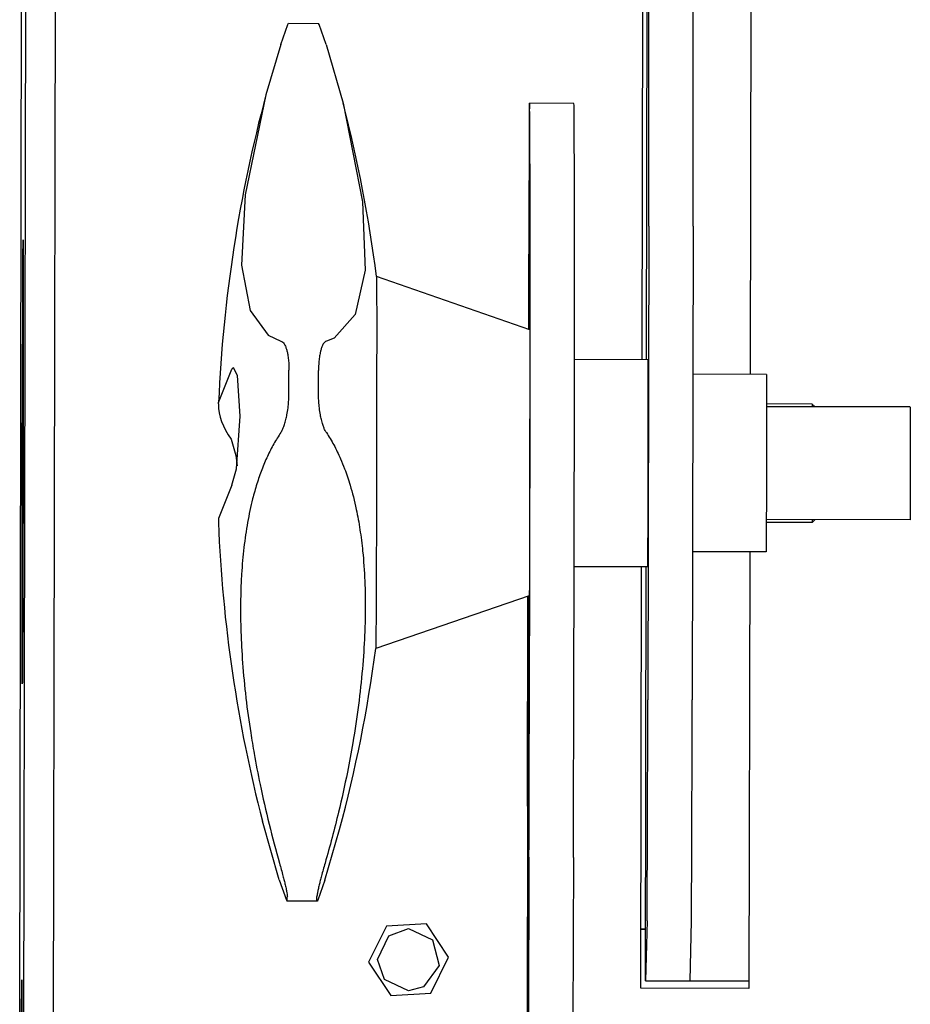
# Model space of a CAD drawing. Units: millimetres. Extents: x 0 to 420, y 0 to 297.
# Drawn here: x 226 to 250, y 98 to 125 of the extents above; entities that cross this region are included whole.
import ezdxf

# ---------------------------------------------------------------- set-up
doc = ezdxf.new("R2010")
doc.units = ezdxf.units.MM
doc.linetypes.add('K5LT_BASIC', pattern=[0])
doc.layers.add('Системный слой', color=7, linetype='Continuous')

# ---------------------------------------------------------------- blocks, each defined once
blk = doc.blocks.new('U1538')
at = {"layer": 'Системный слой', "color": 5, "linetype": 'K5LT_BASIC', "lineweight": 30, "true_color": 0x0000ff}
for p, q in [((242.852, 115.312), (242.851, 115.542)), ((242.852, 113.774), (242.852, 115.312)), ((242.851, 112.904), (242.852, 113.774)), ((242.847, 111.195), (242.851, 112.904)), ((242.843, 110.256), (242.847, 111.195)), ((242.84, 109.942), (242.843, 110.256))]:
    blk.add_line(p, q, dxfattribs=at)
blk = doc.blocks.new('U1539')
at = {"layer": 'Системный слой', "color": 5, "linetype": 'K5LT_BASIC', "lineweight": 30, "true_color": 0x0000ff}
for p, q in [((246.05, 115.136), (246.051, 114.823)), ((246.051, 114.823), (246.051, 113.888)), ((246.051, 113.888), (246.049, 112.154)), ((246.049, 112.154), (246.044, 110.678)), ((246.044, 110.678), (246.041, 110.336))]:
    blk.add_line(p, q, dxfattribs=at)
blk = doc.blocks.new('U1547')
at = {"layer": 'Системный слой', "color": 5, "linetype": 'K5LT_BASIC', "lineweight": 30, "true_color": 0x0000ff}
for p, q in [((239.652, 116.344), (239.654, 116.028)), ((239.654, 116.028), (239.655, 115.082)), ((239.655, 115.082), (239.653, 113.402)), ((239.653, 113.402), (239.647, 110.71)), ((239.647, 110.71), (239.642, 109.447)), ((239.642, 109.447), (239.639, 109.152))]:
    blk.add_line(p, q, dxfattribs=at)
blk = doc.blocks.new('U1548')
at = {"layer": 'Системный слой', "color": 5, "linetype": 'K5LT_BASIC', "lineweight": 30, "true_color": 0x0000ff}
for p, q in [((249.934, 114.254), (249.935, 113.946)), ((249.935, 113.946), (249.934, 113.029)), ((249.934, 113.029), (249.932, 111.883)), ((249.932, 111.883), (249.929, 111.233)), ((249.929, 111.233), (249.928, 111.203))]:
    blk.add_line(p, q, dxfattribs=at)
blk = doc.blocks.new('U1549')
at = {"layer": 'Системный слой', "color": 5, "linetype": 'K5LT_BASIC', "lineweight": 30, "true_color": 0x0000ff}
for p, q in [((235.51, 117.781), (235.513, 117.463)), ((235.513, 117.463), (235.514, 116.513)), ((235.514, 116.513), (235.513, 114.859)), ((235.513, 114.859), (235.509, 112.156)), ((235.509, 112.156), (235.499, 108.803)), ((235.499, 108.803), (235.494, 107.903)), ((235.494, 107.903), (235.492, 107.73))]:
    blk.add_line(p, q, dxfattribs=at)
blk = doc.blocks.new('U1550')
at = {"layer": 'Системный слой', "color": 5, "linetype": 'K5LT_BASIC', "lineweight": 30, "true_color": 0x0000ff}
for p, q in [((234.152, 124.049), (234.607, 122.463)), ((234.607, 122.463), (235.13, 119.8)), ((235.13, 119.8), (235.203, 117.951)), ((235.203, 117.951), (234.937, 116.752)), ((234.937, 116.752), (234.365, 116.112)), ((234.365, 116.112), (234.158, 116.035))]:
    blk.add_line(p, q, dxfattribs=at)
blk = doc.blocks.new('U1551')
at = {"layer": 'Системный слой', "color": 5, "linetype": 'K5LT_BASIC', "lineweight": 30, "true_color": 0x0000ff}
for p, q in [((232.921, 124.052), (232.521, 122.69)), ((232.521, 122.69), (231.962, 119.993)), ((231.962, 119.993), (231.859, 118.085)), ((231.859, 118.085), (232.091, 116.867)), ((232.091, 116.867), (232.581, 116.197)), ((232.581, 116.197), (232.927, 116.037))]:
    blk.add_line(p, q, dxfattribs=at)
blk = doc.blocks.new('U1552')
at = {"layer": 'Системный слой', "color": 5, "linetype": 'K5LT_BASIC', "lineweight": 30, "true_color": 0x0000ff}
for p, q in [((232.882, 101.469), (233.074, 100.922)), ((233.074, 100.922), (233.094, 100.893)), ((233.094, 100.893), (233.098, 100.905))]:
    blk.add_line(p, q, dxfattribs=at)
blk = doc.blocks.new('U1553')
at = {"layer": 'Системный слой', "color": 5, "linetype": 'K5LT_BASIC', "lineweight": 30, "true_color": 0x0000ff}
for p, q in [((232.921, 124.052), (233.113, 124.598)), ((233.113, 124.598), (233.132, 124.626))]:
    blk.add_line(p, q, dxfattribs=at)
blk = doc.blocks.new('U1554')
at = {"layer": 'Системный слой', "color": 5, "linetype": 'K5LT_BASIC', "lineweight": 30, "true_color": 0x0000ff}
for p, q in [((234.113, 101.467), (233.921, 100.921)), ((233.902, 100.892), (233.898, 100.904)), ((233.921, 100.921), (233.902, 100.892))]:
    blk.add_line(p, q, dxfattribs=at)
blk = doc.blocks.new('U1555')
at = {"layer": 'Системный слой', "color": 5, "linetype": 'K5LT_BASIC', "lineweight": 30, "true_color": 0x0000ff}
for p, q in [((233.959, 124.596), (233.939, 124.625)), ((234.152, 124.049), (233.959, 124.596))]:
    blk.add_line(p, q, dxfattribs=at)
blk = doc.blocks.new('U1556')
at = {"layer": 'Системный слой', "color": 5, "linetype": 'K5LT_BASIC', "lineweight": 30, "true_color": 0x0000ff}
for p, q in [((231.241, 114.377), (231.6, 115.275)), ((231.6, 115.275), (231.608, 115.285)), ((231.24, 114.337), (231.241, 114.377))]:
    blk.add_line(p, q, dxfattribs=at)
blk = doc.blocks.new('U1557')
at = {"layer": 'Системный слой', "color": 5, "linetype": 'K5LT_BASIC', "lineweight": 30, "true_color": 0x0000ff}
for p, q in [((231.585, 113.387), (231.708, 112.94)), ((231.708, 112.94), (231.743, 112.667))]:
    blk.add_line(p, q, dxfattribs=at)
blk = doc.blocks.new('U1558')
at = {"layer": 'Системный слой', "color": 5, "linetype": 'K5LT_BASIC', "lineweight": 30, "true_color": 0x0000ff}
for p, q in [((231.603, 112.138), (231.236, 111.237)), ((231.236, 111.237), (231.236, 111.123))]:
    blk.add_line(p, q, dxfattribs=at)
blk = doc.blocks.new('U1559')
at = {"layer": 'Системный слой', "color": 5, "linetype": 'K5LT_BASIC', "lineweight": 30, "true_color": 0x0000ff}
for p, q in [((231.648, 115.311), (231.608, 115.285)), ((231.75, 115.104), (231.648, 115.311)), ((231.828, 114.008), (231.75, 115.104)), ((231.73, 112.585), (231.828, 114.008)), ((231.603, 112.138), (231.73, 112.585))]:
    blk.add_line(p, q, dxfattribs=at)
blk = doc.blocks.new('U1569')
at = {"layer": 'Системный слой', "color": 5, "linetype": 'K5LT_BASIC', "lineweight": 30, "true_color": 0x0000ff}
for p, q in [((247.286, 114.334), (247.286, 114.334)), ((247.286, 114.334), (247.287, 114.259)), ((247.281, 111.208), (247.28, 111.134)), ((247.28, 111.134), (247.28, 111.134))]:
    blk.add_line(p, q, dxfattribs=at)
blk = doc.blocks.new('U1600')
at = {"layer": 'Системный слой', "color": 5, "linetype": 'K5LT_BASIC', "lineweight": 30, "true_color": 0x0000ff}
for p, q in [((225.955, 118.306), (225.96, 118.763)), ((225.96, 118.763), (225.961, 118.773)), ((225.961, 118.773), (225.963, 118.456)), ((225.963, 118.456), (225.965, 117.505)), ((225.949, 117.016), (225.955, 118.306)), ((225.965, 117.505), (225.965, 115.862)), ((225.938, 112.773), (225.949, 117.016)), ((225.965, 115.862), (225.961, 113.286)), ((225.961, 113.286), (225.951, 108.909)), ((225.937, 112.26), (225.938, 112.773)), ((225.934, 109.684), (225.937, 112.26)), ((225.934, 108.041), (225.934, 109.684)), ((225.951, 108.909), (225.944, 107.408)), ((225.935, 107.09), (225.934, 108.041)), ((225.944, 107.408), (225.94, 106.815)), ((225.938, 106.773), (225.935, 107.09)), ((225.94, 106.815), (225.938, 106.773))]:
    blk.add_line(p, q, dxfattribs=at)
blk = doc.blocks.new('U1602')
at = {"layer": 'Системный слой', "color": 5, "linetype": 'K5LT_BASIC', "lineweight": 30, "true_color": 0x0000ff}
for p, q in [((225.922, 98.68), (225.924, 98.773)), ((225.924, 98.773), (225.925, 98.459)), ((225.918, 97.853), (225.922, 98.68)), ((225.925, 98.459), (225.926, 97.853)), ((225.91, 94.028), (225.911, 94.893)), ((225.922, 94.893), (225.916, 93.123)), ((225.911, 93.087), (225.91, 94.028)), ((225.912, 92.773), (225.911, 93.087)), ((225.916, 93.123), (225.912, 92.773))]:
    blk.add_line(p, q, dxfattribs=at)
blk = doc.blocks.new('U1698')
at = {"layer": 'Системный слой', "color": 5, "linetype": 'K5LT_BASIC', "lineweight": 30, "true_color": 0x0000ff}
for p, q in [((239.631, 107.737), (239.634, 109.15)), ((239.623, 105.344), (239.631, 107.737)), ((239.616, 103.721), (239.623, 105.344)), ((239.609, 102.766), (239.616, 103.721)), ((239.599, 103.069), (239.602, 102.491)), ((239.604, 102.448), (239.609, 102.766)), ((239.602, 102.491), (239.604, 102.448))]:
    blk.add_line(p, q, dxfattribs=at)
blk = doc.blocks.new('U1699')
at = {"layer": 'Системный слой', "color": 5, "linetype": 'K5LT_BASIC', "lineweight": 30, "true_color": 0x0000ff}
for p, q in [((239.642, 109.388), (239.627, 104.088)), ((239.627, 104.088), (239.617, 101.556)), ((239.617, 101.556), (239.609, 100.003)), ((239.593, 99.367), (239.591, 99.874)), ((239.609, 100.003), (239.602, 99.205)), ((239.598, 99.048), (239.593, 99.367)), ((239.602, 99.205), (239.598, 99.048))]:
    blk.add_line(p, q, dxfattribs=at)
blk = doc.blocks.new('U1700')
at = {"layer": 'Системный слой', "color": 5, "linetype": 'K5LT_BASIC', "lineweight": 30, "true_color": 0x0000ff}
for p, q in [((239.65, 116.345), (239.652, 116.532)), ((239.652, 116.532), (239.653, 116.271))]:
    blk.add_line(p, q, dxfattribs=at)
blk = doc.blocks.new('U1701')
at = {"layer": 'Системный слой', "color": 5, "linetype": 'K5LT_BASIC', "lineweight": 30, "true_color": 0x0000ff}
for p, q in [((239.598, 103.171), (239.595, 102.861)), ((239.599, 103.069), (239.598, 103.171)), ((239.595, 102.861), (239.593, 101.939)), ((239.593, 101.939), (239.59, 100.646)), ((239.59, 100.646), (239.591, 99.874))]:
    blk.add_line(p, q, dxfattribs=at)
blk = doc.blocks.new('U1725')
at = {"layer": 'Системный слой', "color": 5, "linetype": 'K5LT_BASIC', "lineweight": 30, "true_color": 0x0000ff}
for p, q in [((245.626, 126.937), (245.605, 115.137)), ((245.596, 110.337), (245.574, 98.537))]:
    blk.add_line(p, q, dxfattribs=at)
blk = doc.blocks.new('U1726')
at = {"layer": 'Системный слой', "color": 5, "linetype": 'K5LT_BASIC', "lineweight": 30, "true_color": 0x0000ff}
for p, q in [((242.685, 115.542), (242.706, 126.942)), ((242.654, 98.542), (242.675, 109.942))]:
    blk.add_line(p, q, dxfattribs=at)
blk = doc.blocks.new('U1728')
at = {"layer": 'Системный слой', "color": 5, "linetype": 'K5LT_BASIC', "lineweight": 30, "true_color": 0x0000ff}
for p, q in [((245.626, 126.937), (245.604, 115.137)), ((245.595, 110.337), (245.573, 98.537))]:
    blk.add_line(p, q, dxfattribs=at)
blk = doc.blocks.new('U1739')
at = {"layer": 'Системный слой', "color": 5, "linetype": 'K5LT_BASIC', "lineweight": 30, "true_color": 0x0000ff}
for p, q in [((235.841, 99.962), (236.375, 100.154)), ((236.375, 100.154), (237.023, 99.849)), ((235.535, 99.315), (235.841, 99.962)), ((237.023, 99.849), (237.2, 99.156)), ((235.728, 98.778), (235.535, 99.315)), ((237.2, 99.156), (236.779, 98.577)), ((236.375, 98.474), (235.728, 98.778)), ((236.779, 98.577), (236.375, 98.474))]:
    blk.add_line(p, q, dxfattribs=at)
blk = doc.blocks.new('U1765')
at = {"layer": 'Системный слой', "color": 5, "linetype": 'K5LT_BASIC', "lineweight": 30, "true_color": 0x0000ff}
for p in [(245.574, 98.737), (243.977, 98.74)]:
    blk.add_line(p, (243.977, 98.74), dxfattribs=at)
blk = doc.blocks.new('U1766')
at = {"layer": 'Системный слой', "color": 5, "linetype": 'K5LT_BASIC', "lineweight": 30, "true_color": 0x0000ff}
for p, q in [((242.808, 115.542), (242.828, 126.742)), ((242.777, 98.742), (242.797, 109.942))]:
    blk.add_line(p, q, dxfattribs=at)
blk = doc.blocks.new('U1767')
at = {"layer": 'Системный слой', "color": 5, "linetype": 'K5LT_BASIC', "lineweight": 30, "true_color": 0x0000ff}
blk.add_line((245.571, 98.737), (245.574, 98.737), dxfattribs=at)
blk = doc.blocks.new('U1768')
at = {"layer": 'Системный слой', "color": 5, "linetype": 'K5LT_BASIC', "lineweight": 30, "true_color": 0x0000ff}
for q in [(242.777, 98.742), (245.571, 98.737)]:
    blk.add_line((242.777, 98.742), q, dxfattribs=at)
blk = doc.blocks.new('U1780')
at = {"layer": 'Системный слой', "color": 5, "linetype": 'K5LT_BASIC', "lineweight": 30, "true_color": 0x0000ff}
blk.add_line((225.867, 97.853), (225.922, 127.693), dxfattribs=at)
blk = doc.blocks.new('U1781')
at = {"layer": 'Системный слой', "color": 5, "linetype": 'K5LT_BASIC', "lineweight": 30, "true_color": 0x0000ff}
blk.add_line((242.657, 100.142), (242.779, 100.142), dxfattribs=at)
blk = doc.blocks.new('U1783')
at = {"layer": 'Системный слой', "color": 5, "linetype": 'K5LT_BASIC', "lineweight": 30, "true_color": 0x0000ff}
blk.add_line((242.779, 100.142), (242.657, 100.142), dxfattribs=at)
blk = doc.blocks.new('U1822')
at = {"layer": 'Системный слой', "color": 5, "linetype": 'K5LT_BASIC', "lineweight": 30, "true_color": 0x0000ff}
for p, q in [((239.645, 122.465), (239.639, 122.147)), ((239.647, 122.408), (239.645, 122.465)), ((239.639, 122.147), (239.632, 121.191)), ((239.632, 121.191), (239.625, 119.571)), ((239.625, 119.571), (239.617, 117.205)), ((239.617, 117.205), (239.614, 116.357))]:
    blk.add_line(p, q, dxfattribs=at)

msp = doc.modelspace()

# ---------------------------------------------------------------- linework, layer by layer
at = {"layer": 'Системный слой', "color": 5, "linetype": 'K5LT_BASIC', "lineweight": 30, "true_color": 0x0000ff}
for p, q in [((226.0421, 135.3068), (225.9588, 90.2391)), ((226.8421, 135.3053), (226.7588, 90.2376)), ((233.1319, 124.6264), (233.9392, 124.6249)), ((240.8446, 122.4629), (239.6446, 122.4651)), ((240.8467, 122.4053), (240.8446, 122.4629)), ((242.8646, 119.1441), (242.8409, 106.3396)), ((244.0646, 119.1419), (244.0409, 106.3374)), ((239.652, 116.3439), (235.5102, 117.7811)), ((240.8605, 115.5455), (242.8505, 115.5419)), ((246.0498, 115.1359), (244.0572, 115.1396)), ((247.2861, 114.3336), (246.0516, 114.3359)), ((249.9337, 114.2545), (246.0516, 114.2617)), ((247.3602, 114.2592), (247.2861, 114.3336)), ((247.2802, 111.1336), (246.0457, 111.1359)), ((249.928, 111.203), (246.046, 111.2102)), ((247.3546, 111.2078), (247.2802, 111.1336)), ((246.0409, 110.3359), (244.0483, 110.3396)), ((246.0187, 110.3359), (244.0483, 110.3396)), ((246.0187, 110.336), (246.0187, 110.3359)), ((240.8501, 109.9455), (242.8402, 109.9419)), ((240.8501, 109.9455), (242.818, 109.9419)), ((242.818, 109.9419), (242.818, 109.9419)), ((239.6387, 109.1516), (235.4916, 107.7298)), ((239.5873, 103.4592), (239.5978, 109.1376)), ((239.5873, 103.4592), (239.5695, 91.8119)), ((232.8818, 101.469), (232.4266, 103.054)), ((234.1129, 101.4667), (234.5127, 102.83)), ((239.6208, 102.4478), (239.6041, 102.4478)), ((239.6293, 102.082), (239.6148, 97.6108)), ((240.8293, 102.0797), (240.8148, 97.6085)), ((233.9016, 100.8919), (233.0944, 100.8934)), ((242.8197, 100.3624), (242.7825, 98.7419)), ((243.9825, 98.7397), (244.0197, 100.3602)), ((235.7751, 100.218), (235.2921, 99.246)), ((236.8584, 100.2857), (235.7751, 100.218)), ((237.4587, 99.3814), (236.8584, 100.2857)), ((236.9757, 98.4094), (237.4587, 99.3814)), ((235.2921, 99.246), (235.8924, 98.3417)), ((245.5739, 98.5367), (242.654, 98.5421)), ((242.7825, 98.7419), (242.7765, 98.7419)), ((242.7825, 98.7419), (243.9825, 98.7397)), ((243.9765, 98.7397), (243.9825, 98.7397)), ((235.8924, 98.3417), (236.9757, 98.4094))]:
    msp.add_line(p, q, dxfattribs=at)
for centre, start, end in [((269.804, 112.692), 164.98969, 177.49784), ((197.2296, 112.8262), 7.37437, 14.45923), ((269.804, 112.692), 182.32926, 194.45923), ((197.2296, 112.8262), 344.98969, 352.41364)]:
    msp.add_arc(centre, 38.6, start, end, dxfattribs=at)
for centre, major_axis, ratio, start_param, end_param in [((242.8535, 119.1441), (0.0111, 6), 0.0018499, -1.5707929, -0.087263), ((244.0535, 119.1419), (0.0111, 6), 0.0018499, -1.5707929, -0.087263), ((239.5836, 91.3573), (0.0577, 31.1999), 0.0018499, -0.5412948, -0.0980079), ((240.7836, 91.3551), (0.0577, 31.1999), 0.0018499, -0.5412948, -0.0980079), ((239.6567, 116.04), (0.0044, 2.4), 0.0018499, -1.3524667, -0.5412948), ((240.8567, 116.0378), (0.0044, 2.4), 0.0018499, -1.3524667, -0.5412948), ((239.6232, 112.7478), (0.0326, 17.6), 0.0018499, -2.221832, -1.3524667), ((240.8232, 112.7456), (0.0326, 17.6), 0.0018499, -2.221832, -1.3524667), ((233.1168, 112.7599), (0.0222, 12), 0.0018499, -1.4148457, -1.3620544), ((233.9168, 112.7584), (0.0222, 12), 0.0018499, -1.4148457, -1.3620544), ((269.8064, 114.2655), (-38.5668, 0.0582), 0.1813371, -0.0018811, 0.1342064), ((242.8298, 106.3396), (0.0111, 6), 0.0018499, -3.0543228, -1.5707929), ((244.0298, 106.3374), (0.0111, 6), 0.0018499, -3.0543228, -1.5707929), ((233.1168, 112.7599), (-0.0222, -12), 0.0018499, 0.1559506, 0.2087419), ((233.9168, 112.7584), (-0.0222, -12), 0.0018499, 0.1559506, 0.2087419)]:
    msp.add_ellipse(centre, major_axis=major_axis, ratio=ratio, start_param=start_param, end_param=end_param, dxfattribs=at)
for points, knots in [([(232.9274, 116.037), (232.9436, 116.0328), (232.9743, 116.0155), (233.0176, 115.9622), (233.0544, 115.887), (233.0836, 115.7973), (233.1078, 115.6929), (233.1272, 115.5679), (233.1403, 115.4139), (233.1432, 115.3037), (233.1431, 115.2466)], [0, 0, 0, 0, 1.4746139, 2.8574472, 4.3458535, 5.5937997, 6.6590783, 8.1077052, 9.5304074, 11, 11, 11, 11]), ([(234.1584, 116.0347), (234.1424, 116.0306), (234.112, 116.0134), (234.0691, 115.9603), (234.0325, 115.8852), (234.0035, 115.7956), (233.9793, 115.6913), (233.9598, 115.5663), (233.9463, 115.4124), (233.9432, 115.3022), (233.9431, 115.2451)], [0, 0, 0, 0, 1.4746139, 2.8574472, 4.3458535, 5.5937997, 6.6590783, 8.1077052, 9.5304074, 11, 11, 11, 11]), ([(232.9236, 113.5634), (232.9399, 113.5873), (232.9679, 113.6371), (233.0081, 113.7324), (233.0383, 113.8248), (233.0665, 113.9313), (233.0935, 114.0568), (233.1188, 114.2211), (233.1351, 114.3934), (233.1412, 114.5266), (233.1421, 114.5993), (233.1422, 114.6236)], [0, 0, 0, 0, 1.6086697, 2.8347626, 4.3368144, 5.1755656, 6.5328077, 8.3474154, 9.9899629, 11.3226311, 12, 12, 12, 12]), ([(234.1547, 113.5612), (234.1387, 113.5851), (234.1112, 113.635), (234.0718, 113.7304), (234.0423, 113.8229), (234.0147, 113.9296), (233.9884, 114.0551), (233.9639, 114.2195), (233.9484, 114.3919), (233.9428, 114.5251), (233.9421, 114.5978), (233.9422, 114.6222)], [0, 0, 0, 0, 1.6086697, 2.8347626, 4.3368144, 5.1755656, 6.5328077, 8.3474154, 9.9899629, 11.3226311, 12, 12, 12, 12]), ([(232.9236, 113.5634), (232.8575, 113.4663), (232.7313, 113.2621), (232.5599, 112.9264), (232.4076, 112.5652), (232.2744, 112.1813), (232.1414, 111.7115), (232.0194, 111.144), (231.9199, 110.4641), (231.864, 109.8257), (231.8347, 109.1622), (231.8315, 108.4761), (231.8633, 107.6473), (231.9195, 106.945), (232.0003, 106.2024), (232.0853, 105.5782), (232.2147, 104.7983), (232.3733, 103.9748), (232.5985, 102.9855), (232.7877, 102.2744), (232.8873, 101.9251)], [0, 0, 0, 0, 0.998834, 1.988738, 2.9597931, 3.9155804, 4.856009, 6.2335168, 7.5797768, 8.913734, 9.7962468, 11.1091008, 12.412002, 13.8476898, 14.4188716, 15.8383338, 16.6750519, 17.8967208, 19.4707266, 21, 21, 21, 21]), ([(234.1547, 113.5612), (234.2247, 113.4562), (234.3591, 113.2326), (234.5211, 112.9003), (234.6684, 112.5382), (234.8181, 112.0949), (234.957, 111.5467), (235.0661, 110.9433), (235.147, 110.301), (235.1987, 109.5651), (235.2106, 108.7997), (235.1895, 108.0069), (235.1342, 107.1672), (235.0284, 106.1955), (234.8879, 105.2609), (234.7085, 104.2934), (234.4692, 103.2064), (234.2512, 102.3822), (234.1183, 101.9228)], [0, 0, 0, 0, 0.9780116, 1.9628725, 2.619302, 3.6094232, 4.955562, 5.9897434, 7.0257063, 8.3692269, 9.6594384, 10.6205608, 11.9363704, 13.2992813, 14.688154, 15.7465874, 17.1793154, 19, 19, 19, 19]), ([(232.8873, 101.9251), (232.9211, 101.8064), (232.966, 101.6423), (233.0146, 101.4521), (233.0452, 101.3255), (233.0711, 101.2099), (233.089, 101.117), (233.0981, 101.0554), (233.0998, 101.0296), (233.0997, 101.0204)], [0, 0, 0, 0, 2.8325694, 3.9507759, 5.0852725, 6.5243717, 7.8320199, 8.9840404, 10, 10, 10, 10]), ([(234.1183, 101.9228), (234.0841, 101.8043), (234.0384, 101.6403), (233.9887, 101.4503), (233.9572, 101.3238), (233.9305, 101.2083), (233.9117, 101.1155), (233.9019, 101.0539), (233.8998, 101.0281), (233.8997, 101.0189)], [0, 0, 0, 0, 2.8325694, 3.9507759, 5.0852725, 6.5243717, 7.8320199, 8.9840404, 10, 10, 10, 10])]:
    msp.add_open_spline(points, degree=3, knots=knots, dxfattribs=at)

# ---------------------------------------------------------------- block references
at = {"layer": 'Системный слой'}
for name in ['U1780', 'U1726', 'U1766', 'U1728', 'U1725', 'U1553', 'U1555', 'U1551', 'U1550', 'U1822', 'U1600', 'U1549', 'U1547', 'U1700', 'U1538', 'U1556', 'U1559', 'U1539', 'U1569', 'U1548', 'U1557', 'U1558', 'U1699', 'U1698', 'U1701', 'U1552', 'U1554', 'U1739', 'U1781', 'U1783', 'U1602', 'U1768', 'U1765', 'U1767']:
    msp.add_blockref(name, (0, 0), dxfattribs=at)

doc.saveas('drawing.dxf')
